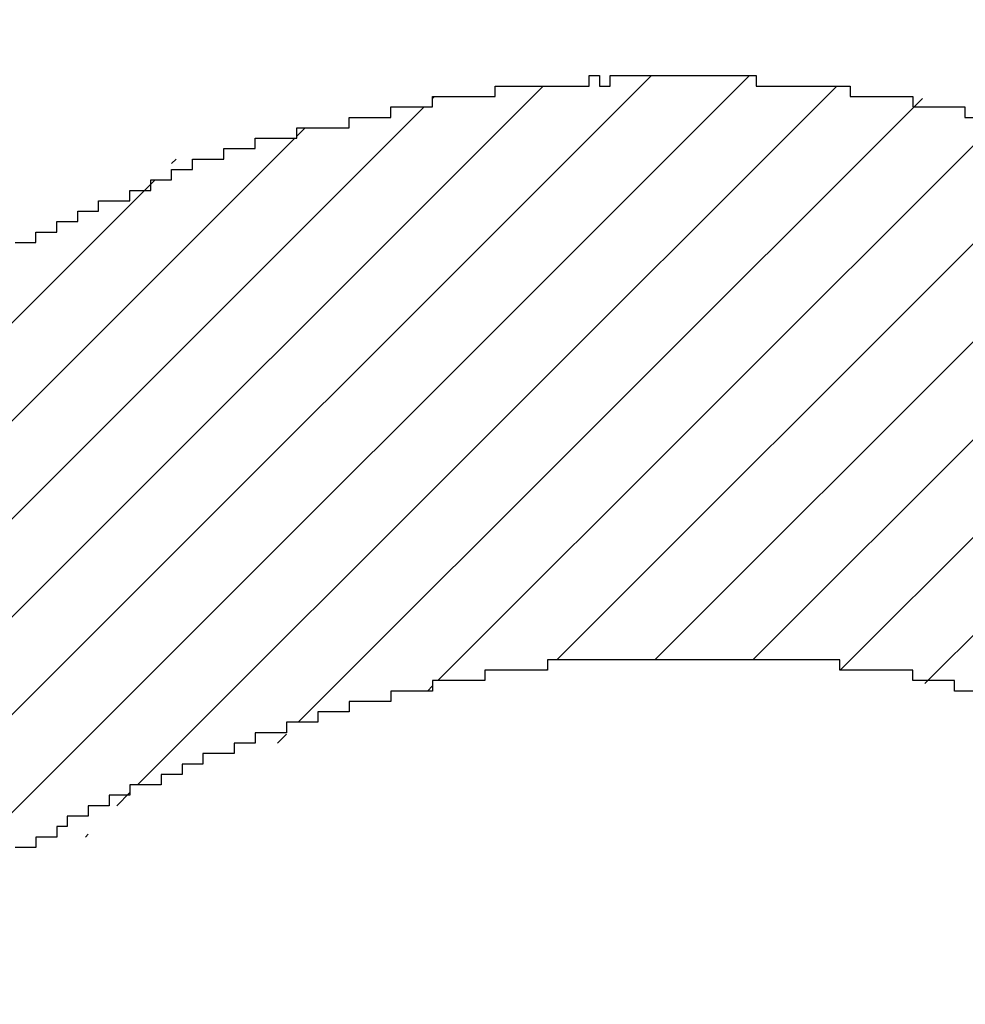
# Model space of a CAD drawing. Extents: x 0 to 841, y 0 to 594.
# Drawn here: x 587 to 587, y 280 to 280 of the extents above; entities that cross this region are included whole.
import ezdxf
from ezdxf.enums import TextEntityAlignment as Align

# ---------------------------------------------------------------- set-up
doc = ezdxf.new("R2010")
doc.units = 0
doc.header["$LTSCALE"] = 46.255
doc.header["$MEASUREMENT"] = 0
doc.layers.get('0').update_dxf_attribs({"linetype": 'CONTINUOUS'})
doc.layers.add('11100_DIM_LEFT', color=7, linetype='CONTINUOUS')
doc.layers.add('R2V', color=7, linetype='CONTINUOUS')
doc.dimstyles.get("Standard").update_dxf_attribs({"dimtxt": 0.18, "dimasz": 0.18, "dimexe": 0.18, "dimexo": 0.0625, "dimgap": 0.09, "dimtad": 0, "dimtih": 1, "dimtoh": 1, "dimdec": 4, "dimzin": 0, "dimdsep": 46, "dimtxsty": 'Standard', "dimcen": 0.09, "dimadec": 0, "dimazin": 0, "dimtfac": 1, "dimtdec": 4, "dimtofl": 0, "dimtmove": 0, "dimatfit": 3, "dimfxl": 1, "dimtolj": 1, "dimtzin": 0, "dimarcsym": 0})

# ---------------------------------------------------------------- blocks, each defined once
blk = doc.blocks.new('*D3')
at = {"layer": '11100_DIM_LEFT', "color": 7, "linetype": 'Continuous'}
for p, q in [((561.48134, 563.51788), (561.48134, 251.82335)), ((778.28134, 547.06689), (778.28134, 251.82335)), ((561.48134, 253.82335), (669.88134, 253.82335)), ((778.28134, 253.82335), (669.88134, 253.82335))]:
    blk.add_line(p, q, dxfattribs=at)
for points in [[(564.98134, 254.32335), (561.48134, 253.82335), (564.98134, 253.32335)], [(774.78134, 253.32335), (778.28134, 253.82335), (774.78134, 254.32335)]]:
    blk.add_solid(points, dxfattribs=at)
at = {"layer": '11100_DIM_LEFT', "color": 7, "linetype": 'Continuous', "width": 0.954545}
blk.add_text('216.8', height=3.5, dxfattribs=at).set_placement((672.21984, 254.69835), (684.46984, 254.69835), align=Align.FIT)
blk = doc.blocks.new('*D4')
at = {"layer": '11100_DIM_LEFT', "color": 7, "linetype": 'Continuous'}
for p, q in [((561.48134, 563.51788), (561.48134, 241.26981)), ((785.28134, 557.13788), (785.28134, 241.26981)), ((561.48134, 243.26981), (673.38134, 243.26981)), ((785.28134, 243.26981), (673.38134, 243.26981))]:
    blk.add_line(p, q, dxfattribs=at)
for points in [[(564.98134, 243.76981), (561.48134, 243.26981), (564.98134, 242.76981)], [(781.78134, 242.76981), (785.28134, 243.26981), (781.78134, 243.76981)]]:
    blk.add_solid(points, dxfattribs=at)
at = {"layer": '11100_DIM_LEFT', "color": 7, "linetype": 'Continuous', "width": 0.910714}
blk.add_text('223.8', height=3.5, dxfattribs=at).set_placement((681.4438, 244.14481), (694.1938, 244.14481), align=Align.FIT)
blk = doc.blocks.new('pnap')
at = {"linetype": 'Continuous'}
h = blk.add_hatch(dxfattribs=at)
h.set_pattern_fill('ANSI31', color=114, scale=0.3)
h.paths.add_polyline_path([(0.59887, 1.700565), (0.59322, 1.700565), (0.59322, 1.677966), (0.587571, 1.677966), (0.587571, 1.655367), (0.581921, 1.655367), (0.581921, 1.627119), (0.576271, 1.627119), (0.576271, 1.587571), (0.570621, 1.418079), (0.576271, 1.418079), (0.576271, 1.378531), (0.581921, 1.378531), (0.581921, 1.344633), (0.587571, 1.344633), (0.587571, 1.322034), (0.59322, 1.322034), (0.59322, 1.293785), (0.59887, 1.293785), (0.59887, 1.271186), (0.610169, 1.271186), (0.610169, 1.231638), (0.621469, 1.231638), (0.621469, 1.19774), (0.632768, 1.19774), (0.632768, 1.175141), (0.644068, 1.175141), (0.644068, 1.146893), (0.655367, 1.146893), (0.655367, 1.124294), (0.666667, 1.124294), (0.666667, 1.096045), (0.677966, 1.096045), (0.677966, 1.073446), (0.694915, 1.073446), (0.694915, 1.045198), (0.711864, 1.045198), (0.711864, 1.016949), (0.728814, 1.016949), (0.728814, 0.988701), (0.745763, 0.988701), (0.745763, 0.966102), (0.762712, 0.966102), (0.762712, 0.943503), (0.785311, 0.943503), (0.785311, 0.915254), (0.80791, 0.915254), (0.80791, 0.892655), (0.830508, 0.892655), (0.830508, 0.870056), (0.847458, 0.870056), (0.847458, 0.847458), (0.864407, 0.847458), (0.864407, 0.824859), (0.836158, 0.824859), (0.836158, 0.847458), (0.813559, 0.847458), (0.813559, 0.870056), (0.79096, 0.870056), (0.79096, 0.892655), (0.768362, 0.892655), (0.768362, 0.915254), (0.745763, 0.915254), (0.745763, 0.937853), (0.728814, 0.937853), (0.728814, 0.960452), (0.711864, 0.960452), (0.711864, 0.983051), (0.694915, 0.983051), (0.694915, 1.00565), (0.677966, 1.00565), (0.677966, 1.028249), (0.661017, 1.028249), (0.661017, 1.050847), (0.644068, 1.050847), (0.644068, 1.073446), (0.627119, 1.073446), (0.627119, 1.101695), (0.615819, 1.101695), (0.615819, 1.124294), (0.59887, 1.124294), (0.59887, 1.152542), (0.587571, 1.152542), (0.587571, 1.175141), (0.576271, 1.175141), (0.576271, 1.19774), (0.564972, 1.19774), (0.564972, 1.225989), (0.553672, 1.225989), (0.553672, 1.248588), (0.542373, 1.248588), (0.542373, 1.271186), (0.531073, 1.271186), (0.531073, 1.305085), (0.519774, 1.305085), (0.519774, 1.333333), (0.514124, 1.333333), (0.514124, 1.355932), (0.502825, 1.355932), (0.502825, 1.389831), (0.497175, 1.389831), (0.497175, 1.412429), (0.491525, 1.412429), (0.491525, 1.435028), (0.485876, 1.435028), (0.485876, 1.457627), (0.480226, 1.457627), (0.480226, 1.485876), (0.474576, 1.485876), (0.474576, 1.525424), (0.468927, 1.525424), (0.468927, 1.564972), (0.463277, 1.564972), (0.463277, 1.632768), (0.457627, 1.632768), (0.457627, 1.723164), (0.463277, 1.723164), (0.463277, 1.79096), (0.468927, 1.836158), (0.474576, 1.836158), (0.474576, 1.870056), (0.480226, 1.870056), (0.480226, 1.898305), (0.485876, 1.898305), (0.485876, 1.920904), (0.508475, 2.000004), (0.508475, 1.99435), (0.514124, 1.99435), (0.514124, 2.011299), (0.519774, 2.025423), (0.519774, 2.067797), (0.542373, 2.067797), (0.542373, 2.118644), (0.564972, 2.118644), (0.564972, 2.158192), (0.587571, 2.158192), (0.587571, 2.19209), (0.610169, 2.19209), (0.610169, 2.225989), (0.632768, 2.225989), (0.632768, 2.259887), (0.655367, 2.259887), (0.655367, 2.288136), (0.677966, 2.288136), (0.677966, 2.310734), (0.700565, 2.310734), (0.700565, 2.333333), (0.723164, 2.333333), (0.723164, 2.355932), (0.745763, 2.355932), (0.745763, 2.372881), (0.768362, 2.372881), (0.768362, 2.39548), (0.79096, 2.39548), (0.79096, 2.412429), (0.813559, 2.412429), (0.813559, 2.429379), (0.836158, 2.429379), (0.836158, 2.446328), (0.864407, 2.446328), (0.864407, 2.463277), (0.892655, 2.463277), (0.892655, 2.474576), (0.915254, 2.474576), (0.915254, 2.491525), (0.943503, 2.491525), (0.943503, 2.502825), (0.966102, 2.502825), (0.966102, 2.514124), (0.99435, 2.514124), (0.99435, 2.525424), (1.016949, 2.525424), (1.016949, 2.536723), (1.045198, 2.536723), (1.045198, 2.548023), (1.084746, 2.548023), (1.084746, 2.553672), (1.112994, 2.553672), (1.112994, 2.559322), (1.135593, 2.559322), (1.135593, 2.564972), (1.158192, 2.564972), (1.158192, 2.570621), (1.19209, 2.570621), (1.19209, 2.576271), (1.242938, 2.576271), (1.242938, 2.581921), (1.248588, 2.581921), (1.333333, 2.581921), (1.333333, 2.576271), (1.384181, 2.576271), (1.384181, 2.570621), (1.418079, 2.570621), (1.474582, 2.559322), (1.468927, 2.559322), (1.468927, 2.553672), (1.497175, 2.553672), (1.514122, 2.548023), (1.514124, 2.548023), (1.581919, 2.525424), (1.576271, 2.525424), (1.576271, 2.519774), (1.615819, 2.519774), (1.615819, 2.497175), (1.655367, 2.497175), (1.655367, 2.474576), (1.689266, 2.474576), (1.689266, 2.451977), (1.711864, 2.451977), (1.711864, 2.429379), (1.740113, 2.429379), (1.740113, 2.40678), (1.762712, 2.40678), (1.762712, 2.384181), (1.779661, 2.384181), (1.779661, 2.361582), (1.80226, 2.361582), (1.80226, 2.333333), (1.819209, 2.333333), (1.819209, 2.310734), (1.836158, 2.310734), (1.836158, 2.282486), (1.853107, 2.282486), (1.853107, 2.254237), (1.864407, 2.254237), (1.864407, 2.231638), (1.881356, 2.231638), (1.881356, 2.19774), (1.892655, 2.19774), (1.892655, 2.169492), (1.903955, 2.169492), (1.903955, 2.141243), (1.915254, 2.141243), (1.915254, 2.107345), (1.920904, 2.107345), (1.920904, 2.084746), (1.926554, 2.084746), (1.926554, 2.056497), (1.932203, 2.056497), (1.932203, 2.016949), (1.937853, 2.016949), (1.937853, 1.864407), (1.932203, 1.864407), (1.932203, 1.824859), (1.926554, 1.824859), (1.926554, 1.80226), (1.920904, 1.80226), (1.920904, 1.779661), (1.909605, 1.734467), (1.909605, 1.740113), (1.903955, 1.740113), (1.903955, 1.694915), (1.858757, 1.694915), (1.858757, 1.717514), (1.853107, 1.717514), (1.853107, 1.723164), (1.858757, 1.723164), (1.858757, 1.836158), (1.853107, 1.836158), (1.853107, 1.875706), (1.847458, 1.875706), (1.847458, 1.898305), (1.836158, 1.898305), (1.836158, 1.926554), (1.824859, 1.926554), (1.824859, 1.949153), (1.813559, 1.949153), (1.813559, 1.977401), (1.80226, 1.977401), (1.80226, 2), (1.785311, 2), (1.785311, 2.028249), (1.768362, 2.028249), (1.768362, 2.050847), (1.751412, 2.050847), (1.751412, 2.073446), (1.728814, 2.073446), (1.728814, 2.096045), (1.706215, 2.096045), (1.706215, 2.118644), (1.683616, 2.118644), (1.683616, 2.141243), (1.655367, 2.141243), (1.655367, 2.163842), (1.621469, 2.163842), (1.621469, 2.186441), (1.576271, 2.186441), (1.576271, 2.20904), (1.564972, 2.20904), (1.522597, 2.225989), (1.519774, 2.225989), (1.519774, 2.231638), (1.497175, 2.231638), (1.446328, 2.248588), (1.440678, 2.248588), (1.395476, 2.259887), (1.378531, 2.259887), (1.378531, 2.265537), (1.220339, 2.265537), (1.220339, 2.259887), (1.186441, 2.259887), (1.186441, 2.254237), (1.158192, 2.254237), (1.158192, 2.248588), (1.135593, 2.248588), (1.135593, 2.242938), (1.112994, 2.242938), (1.112994, 2.231638), (1.079096, 2.231638), (1.079096, 2.220339), (1.050847, 2.220339), (1.050847, 2.20904), (1.022599, 2.20904), (1.022599, 2.19774), (0.99435, 2.19774), (0.99435, 2.186441), (0.971751, 2.186441), (0.971751, 2.169492), (0.943503, 2.169492), (0.943503, 2.152542), (0.915254, 2.152542), (0.915254, 2.135593), (0.892655, 2.135593), (0.892655, 2.118644), (0.870056, 2.118644), (0.870056, 2.096045), (0.847458, 2.096045), (0.847458, 2.079096), (0.824859, 2.079096), (0.824859, 2.056497), (0.80226, 2.056497), (0.80226, 2.033898), (0.779661, 2.033898), (0.779661, 2.00565), (0.757062, 2.00565), (0.757062, 1.977401), (0.734463, 1.977401), (0.734463, 1.949153), (0.711864, 1.949153), (0.711864, 1.915254), (0.689266, 1.915254), (0.689266, 1.881356), (0.666667, 1.881356), (0.666667, 1.841808), (0.644068, 1.841808), (0.644068, 1.79096), (0.621469, 1.79096), (0.621469, 1.774011), (0.60452, 1.723167), (0.60452, 1.723164), (0.59887, 1.723164)])
at = {"layer": 'R2V', "color": 114}
for points in [[(1.333333, 2.581921, 0), (1.333333, 2.581921, 0), (1.333333, 2.576271, 0), (1.384181, 2.576271, 0), (1.384181, 2.570621, 0), (1.418079, 2.570621, 0), (1.418079, 2.564972, 0), (1.446328, 2.564972, 0), (1.446328, 2.559322, 0), (1.468927, 2.559322, 0)], [(1.463277, 2.248588, 0), (1.440678, 2.248588, 0), (1.440678, 2.254237, 0), (1.418079, 2.254237, 0), (1.418079, 2.259887, 0), (1.378531, 2.259887, 0), (1.378531, 2.265537, 0), (1.220339, 2.265537, 0), (1.220339, 2.259887, 0), (1.186441, 2.259887, 0), (1.186441, 2.254237, 0), (1.158192, 2.254237, 0), (1.158192, 2.248588, 0), (1.135593, 2.248588, 0), (1.135593, 2.242938, 0), (1.112994, 2.242938, 0), (1.112994, 2.237288, 0), (1.096045, 2.237288, 0), (1.096045, 2.231638, 0), (1.079096, 2.231638, 0), (1.079096, 2.225989, 0), (1.062147, 2.225989, 0), (1.062147, 2.220339, 0), (1.050847, 2.220339, 0), (1.050847, 2.214689, 0), (1.033898, 2.214689, 0), (1.033898, 2.20904, 0), (1.022599, 2.20904, 0), (1.022599, 2.20339, 0), (1.011299, 2.20339, 0), (1.011299, 2.19774, 0), (0.99435, 2.19774, 0), (0.99435, 2.19209, 0), (0.983051, 2.19209, 0), (0.983051, 2.186441, 0), (0.971751, 2.186441, 0), (0.971751, 2.180791, 0), (0.960452, 2.180791, 0), (0.960452, 2.175141, 0), (0.954802, 2.175141, 0), (0.954802, 2.169492, 0), (0.943503, 2.169492, 0), (0.943503, 2.163842, 0), (0.932203, 2.163842, 0)], [(0.932203, 2.491525, 0), (0.943503, 2.491525, 0), (0.943503, 2.497175, 0), (0.954802, 2.497175, 0), (0.954802, 2.502825, 0), (0.966102, 2.502825, 0), (0.966102, 2.508475, 0), (0.977401, 2.508475, 0), (0.977401, 2.514124, 0), (0.99435, 2.514124, 0), (0.99435, 2.519774, 0), (1.00565, 2.519774, 0), (1.00565, 2.525424, 0), (1.016949, 2.525424, 0), (1.016949, 2.531073, 0), (1.028249, 2.531073, 0), (1.028249, 2.536723, 0), (1.045198, 2.536723, 0), (1.045198, 2.542373, 0), (1.062147, 2.542373, 0), (1.062147, 2.548023, 0), (1.084746, 2.548023, 0), (1.084746, 2.553672, 0), (1.112994, 2.553672, 0), (1.112994, 2.559322, 0), (1.135593, 2.559322, 0), (1.135593, 2.564972, 0), (1.158192, 2.564972, 0), (1.158192, 2.570621, 0), (1.19209, 2.570621, 0), (1.19209, 2.576271, 0), (1.242938, 2.576271, 0), (1.242938, 2.581921, 0), (1.248588, 2.581921, 0), (1.248588, 2.576271, 0), (1.254237, 2.576271, 0), (1.254237, 2.581921, 0), (1.333333, 2.581921, 0)]]:
    blk.add_polyline3d(points, dxfattribs=at)

msp = doc.modelspace()

# ---------------------------------------------------------------- block references
at = {"linetype": 'Continuous', "xscale": 0.4467088591599914, "yscale": 0.4467088591599914, "zscale": 0.4467088591599914}
msp.add_blockref('pnap', (586.64311, 279.12831), dxfattribs=at)

# ---------------------------------------------------------------- dimensions: what is measured, and where the dimension line sits
at = {"layer": '11100_DIM_LEFT', "color": 7, "linetype": 'Continuous'}
for base, p2, picture, middle in [((778.28134, 253.82335), (778.28134, 547.06689), '*D3', (678.34484, 256.44835)), ((785.28134, 243.26981), (785.28134, 557.13788), '*D4', (687.8188, 245.89481))]:
    dim = msp.add_linear_dim(base=base, p1=(561.48134, 563.51788), p2=p2, dimstyle='Standard', dxfattribs=at)
    dim.commit()
    dim.dimension.update_dxf_attribs({"geometry": picture, "text_midpoint": middle, "dimtype": 128})

doc.saveas('drawing.dxf')
